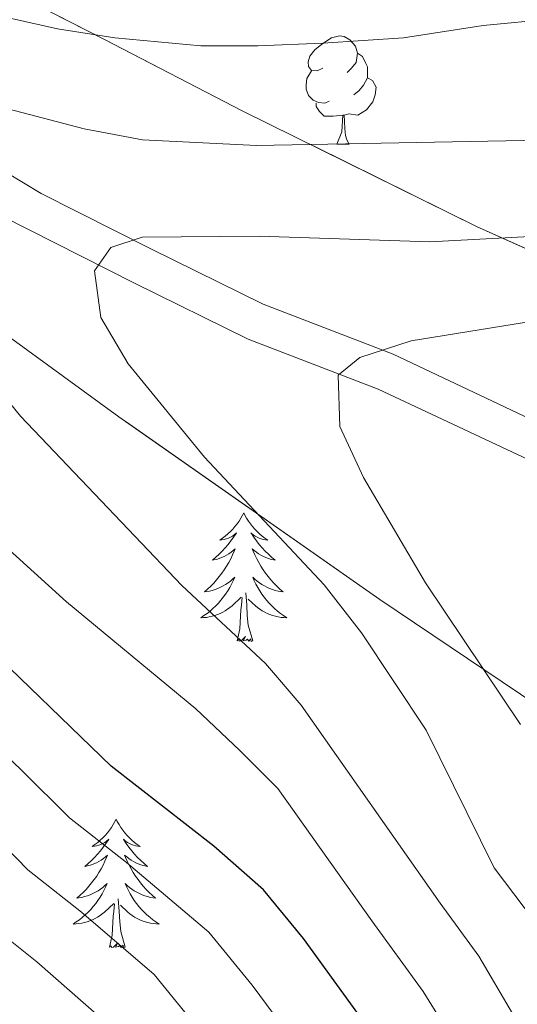
# Model space of a CAD drawing. Extents: x 622622 to 627131, y 789503 to 792555.
# Drawn here: x 623922 to 623969, y 791086 to 791178 of the extents above; entities that cross this region are included whole.
import ezdxf

# ---------------------------------------------------------------- set-up
doc = ezdxf.new("R2010")
doc.units = 0
doc.header["$MEASUREMENT"] = 0
doc.linetypes.add('DGN Style 3', pattern=[56.585466, 40.41819, -16.167276])
for name, color, linetype in [('Nivel 21', 7, 'Continuous'), ('Nivel 35', 7, 'Continuous'), ('Nivel 36', 7, 'Continuous'), ('Nivel 4', 7, 'Continuous'), ('Nivel 5', 7, 'Continuous'), ('Nivel 57', 7, 'Continuous'), ('Nivel 61', 7, 'Continuous'), ('Nivel 63', 7, 'Continuous')]:
    doc.layers.add(name, color=color, linetype=linetype)
doc.linetypes.add('5zonar', pattern='A,-5,[1,dgnlstyle.shx,S=0.08,R=0,X=0,Y=0],-5', length=10)

msp = doc.modelspace()

# ---------------------------------------------------------------- linework, layer by layer
at = {"layer": 'Nivel 21', "color": 19, "linetype": 'DGN Style 3', "lineweight": 0}
msp.add_polyline3d([(623871.901, 791201.001, 376.899), (623882.991, 791193.051, 380.169), (623903.571, 791178.501, 384.609), (623912.901, 791170.401, 386.319), (623921.181, 791163.541, 387.219), (623924.461, 791161.581, 387.879), (623934.661, 791156.411, 390.189), (623945.011, 791151.311, 392.919), (623957.041, 791146.691, 396.039), (623970.281, 791140.421, 400.089), (623977.111, 791137.511, 401.959), (623994.911, 791130.741, 406.839), (624001.251, 791127.951, 408.039), (624006.851, 791125.011, 409.129), (624011.521, 791121.981, 410.259), (624013.831, 791120.031, 410.959), (624015.631, 791117.841, 411.579), (624017.421, 791114.521, 412.169), (624020.691, 791107.611, 412.899), (624025.491, 791098.751, 414.559), (624032.831, 791084.351, 415.889)], dxfattribs=at)
at = {"layer": 'Nivel 21', "color": 19, "linetype": 'Continuous', "lineweight": 0}
msp.add_polyline3d([(623869.741, 791198.221, 376.899), (623901.401, 791175.731, 384.609), (623910.621, 791167.721, 386.319), (623920.841, 791159.471, 387.459), (623933.081, 791153.261, 390.189), (623943.601, 791148.081, 392.919), (623955.651, 791143.451, 396.039), (623972.031, 791135.761, 400.969), (623993.571, 791127.481, 406.839), (623997.421, 791125.891, 407.679), (624002.511, 791123.391, 408.589), (624007.461, 791120.491, 409.719), (624011.321, 791117.551, 410.959), (624012.701, 791115.871, 411.579), (624014.281, 791112.931, 412.169), (624017.551, 791106.021, 412.899), (624022.381, 791097.111, 414.559), (624028.101, 791085.981, 415.649)], dxfattribs=at)
at = {"layer": 'Nivel 35', "color": 92, "linetype": '5zonar', "lineweight": 0, "ltscale": 0.5}
for points in [[(624136, 791095.475, 403.413), (624113.959, 791107.267, 403.413), (624088.562, 791121.355, 403.413), (624082.582, 791125.083, 403.413), (624074.526, 791131.228, 403.413), (624070.309, 791133.88, 403.413), (624066.408, 791135.543, 403.413), (624061.605, 791136.836, 403.671), (624056.732, 791137.769, 404.328), (624041.914, 791139.552, 406.895), (624033.868, 791140.704, 407.398), (624019.191, 791142.919, 406.351), (624004.521, 791145.05, 404.217), (623994.819, 791147.026, 402.433), (623985.234, 791149.866, 400.529), (623973.765, 791154.484, 397.822), (623964.771, 791158.513, 394.997), (623943.137, 791169.22, 387.237), (623930.378, 791175.827, 383.422), (623921.811, 791180.203, 381.778), (623913.607, 791184.258, 381.166), (623882.016, 791199.771, 381.364), (623867.086, 791206.642, 381.499)], [(623868.328, 791195.997, 381.998), (623878.048, 791185.517, 384.29), (623888.567, 791175.129, 387.396), (623899.751, 791165.071, 390.832), (623911.464, 791155.583, 394.113), (623931.642, 791140.885, 398.835), (623955.814, 791123.956, 404.414), (623980.169, 791107.558, 409.982), (624000.699, 791094.228, 414.611), (624005.364, 791091.57, 415.633), (624009.817, 791089.558, 416.567), (624023.635, 791084.291, 419.274)]]:
    msp.add_polyline3d(points, dxfattribs=at)
at = {"layer": 'Nivel 36', "color": 92, "linetype": 'Continuous', "lineweight": 0, "flags": 128}
for points in [[(623950.541, 791173.199), (623950.011, 791172.934), (623949.481, 791172.989), (623949.216, 791173.359), (623949.161, 791173.784), (623949.321, 791174.304), (623949.801, 791174.899), (623950.436, 791175.429), (623951.336, 791176.014), (623952.081, 791176.174), (623952.506, 791176.119), (623953.036, 791175.804), (623953.566, 791175.219), (623953.726, 791174.579), (623953.616, 791173.729), (623953.191, 791173.199), (623952.771, 791172.774)], [(623953.726, 791174.579), (623954.201, 791174.264), (623954.516, 791173.624), (623954.676, 791173.304), (623954.676, 791172.724), (623954.676, 791172.299), (623954.306, 791171.609), (623953.886, 791171.129), (623953.406, 791170.709)], [(623951.126, 791170.119), (623950.701, 791169.959), (623950.116, 791170.019), (623949.641, 791170.229), (623949.216, 791170.654), (623949.001, 791171.239), (623949.001, 791171.659), (623949.056, 791172.244), (623949.481, 791172.934)], [(623954.676, 791172.299), (623955.131, 791172.049), (623955.476, 791171.434), (623955.366, 791170.709), (623955.156, 791170.069), (623954.571, 791169.329), (623953.776, 791168.849), (623952.926, 791168.954), (623952.496, 791168.824)], [(623952.386, 791168.824), (623951.496, 791168.739), (623950.651, 791168.739), (623950.226, 791169.169), (623949.906, 791169.644), (623949.906, 791169.959)], [(623951.841, 791166.139), (623952.276, 791167.299), (623952.386, 791168.824), (623952.496, 791168.824), (623952.531, 791168.239), (623952.566, 791167.554), (623952.636, 791166.939), (623952.751, 791166.539), (623952.966, 791166.139)], [(623951.841, 791166.139), (623952.966, 791166.139)], [(623943.205, 791131.98), (623943.094, 791131.761), (623942.939, 791131.486), (623942.771, 791131.22), (623942.589, 791130.963), (623942.395, 791130.715), (623942.188, 791130.477), (623941.969, 791130.251), (623941.739, 791130.035), (623941.499, 791129.832), (623941.248, 791129.641), (623940.988, 791129.463), (623941.187, 791129.486), (623941.39, 791129.524), (623941.589, 791129.579), (623941.784, 791129.648), (623941.973, 791129.733), (623942.154, 791129.832), (623942.328, 791129.944), (623942.533, 791130.135), (623942.492, 791130.07), (623942.262, 791129.725), (623942.019, 791129.389), (623941.763, 791129.063), (623941.495, 791128.747), (623941.215, 791128.442), (623940.923, 791128.148), (623940.62, 791127.865), (623940.307, 791127.594), (623940.431, 791127.617), (623940.677, 791127.675), (623940.919, 791127.748), (623941.155, 791127.836), (623941.386, 791127.939), (623941.609, 791128.057), (623941.825, 791128.188), (623942.032, 791128.333), (623942.229, 791128.49), (623942.416, 791128.66), (623942.328, 791128.438), (623942.172, 791128.077), (623942.001, 791127.723), (623941.816, 791127.376), (623941.616, 791127.036), (623941.404, 791126.705), (623941.177, 791126.383), (623940.938, 791126.071), (623940.687, 791125.768), (623940.423, 791125.476), (623940.148, 791125.195), (623939.861, 791124.925), (623939.564, 791124.667), (623939.76, 791124.692), (623940.027, 791124.739), (623940.29, 791124.802), (623940.549, 791124.881), (623940.804, 791124.975), (623941.052, 791125.083), (623941.293, 791125.206), (623941.527, 791125.344), (623941.752, 791125.494), (623941.968, 791125.658), (623942.174, 791125.834), (623942.369, 791126.022), (623942.228, 791125.695), (623942.073, 791125.374), (623941.904, 791125.06), (623941.721, 791124.755), (623941.524, 791124.458), (623941.314, 791124.17), (623941.091, 791123.892), (623940.856, 791123.624), (623940.61, 791123.366), (623940.352, 791123.121), (623940.083, 791122.887), (623939.804, 791122.665), (623939.515, 791122.456), (623939.225, 791122.265), (623939.49, 791122.274), (623939.753, 791122.299), (623940.015, 791122.34), (623940.274, 791122.397), (623940.529, 791122.469), (623940.779, 791122.556), (623941.023, 791122.659), (623941.261, 791122.775), (623941.491, 791122.906), (623941.713, 791123.051), (623941.926, 791123.209), (623942.129, 791123.379), (623942.977, 791124.178)], [(623943.205, 791131.98), (623943.316, 791131.761), (623943.471, 791131.486), (623943.639, 791131.22), (623943.821, 791130.963), (623944.015, 791130.715), (623944.222, 791130.477), (623944.441, 791130.251), (623944.671, 791130.035), (623944.911, 791129.832), (623945.162, 791129.641), (623945.422, 791129.463), (623945.223, 791129.486), (623945.02, 791129.524), (623944.821, 791129.579), (623944.626, 791129.648), (623944.437, 791129.733), (623944.256, 791129.832), (623944.082, 791129.944), (623943.877, 791130.135), (623943.918, 791130.07), (623944.148, 791129.725), (623944.391, 791129.389), (623944.647, 791129.063), (623944.915, 791128.747), (623945.195, 791128.442), (623945.487, 791128.148), (623945.79, 791127.865), (623946.103, 791127.594), (623945.979, 791127.617), (623945.733, 791127.675), (623945.491, 791127.748), (623945.255, 791127.836), (623945.024, 791127.939), (623944.801, 791128.057), (623944.585, 791128.188), (623944.378, 791128.333), (623944.181, 791128.49), (623943.994, 791128.66), (623944.082, 791128.438), (623944.238, 791128.077), (623944.409, 791127.723), (623944.594, 791127.376), (623944.794, 791127.036), (623945.006, 791126.705), (623945.233, 791126.383), (623945.472, 791126.071), (623945.723, 791125.768), (623945.987, 791125.476), (623946.262, 791125.195), (623946.549, 791124.925), (623946.846, 791124.667), (623946.65, 791124.692), (623946.383, 791124.739), (623946.12, 791124.802), (623945.861, 791124.881), (623945.606, 791124.975), (623945.358, 791125.083), (623945.117, 791125.206), (623944.883, 791125.344), (623944.658, 791125.494), (623944.442, 791125.658), (623944.236, 791125.834), (623944.041, 791126.022), (623944.182, 791125.695), (623944.337, 791125.374), (623944.506, 791125.06), (623944.689, 791124.755), (623944.886, 791124.458), (623945.096, 791124.17), (623945.319, 791123.892), (623945.554, 791123.624), (623945.8, 791123.366), (623946.058, 791123.121), (623946.327, 791122.887), (623946.606, 791122.665), (623946.895, 791122.456), (623947.185, 791122.265), (623946.92, 791122.274), (623946.657, 791122.299), (623946.395, 791122.34), (623946.136, 791122.397), (623945.881, 791122.469), (623945.631, 791122.556), (623945.387, 791122.659), (623945.149, 791122.775), (623944.919, 791122.906), (623944.697, 791123.051), (623944.484, 791123.209), (623944.281, 791123.379), (623943.623, 791123.999)], [(623942.586, 791120.129), (623942.831, 791121.247), (623942.944, 791122.989), (623942.992, 791123.422), (623943.055, 791124.145)], [(623944.056, 791120.129), (623943.627, 791121.569), (623943.536, 791122.473), (623943.49, 791123.422), (623943.388, 791124.586)], [(623944.056, 791120.129), (623943.882, 791120.061), (623943.863, 791120.3), (623943.673, 791120.078), (623943.552, 791120.281), (623943.431, 791120.173), (623943.161, 791120.119), (623943.357, 791120.512), (623942.972, 791120.132), (623942.784, 791120.078), (623942.743, 791120.24), (623942.586, 791120.129)], [(623931.388, 791103.595), (623931.277, 791103.376), (623931.122, 791103.101), (623930.954, 791102.835), (623930.772, 791102.578), (623930.578, 791102.33), (623930.371, 791102.092), (623930.152, 791101.866), (623929.922, 791101.65), (623929.682, 791101.447), (623929.431, 791101.256), (623929.171, 791101.078), (623929.37, 791101.101), (623929.573, 791101.139), (623929.772, 791101.194), (623929.967, 791101.263), (623930.156, 791101.348), (623930.337, 791101.447), (623930.511, 791101.559), (623930.716, 791101.75), (623930.675, 791101.685), (623930.445, 791101.34), (623930.202, 791101.004), (623929.946, 791100.678), (623929.678, 791100.362), (623929.398, 791100.057), (623929.106, 791099.763), (623928.803, 791099.48), (623928.49, 791099.209), (623928.614, 791099.232), (623928.86, 791099.29), (623929.102, 791099.363), (623929.338, 791099.451), (623929.569, 791099.554), (623929.792, 791099.672), (623930.008, 791099.803), (623930.215, 791099.948), (623930.412, 791100.105), (623930.599, 791100.275), (623930.511, 791100.053), (623930.355, 791099.692), (623930.184, 791099.338), (623929.999, 791098.991), (623929.799, 791098.651), (623929.587, 791098.32), (623929.36, 791097.998), (623929.121, 791097.686), (623928.87, 791097.383), (623928.606, 791097.091), (623928.331, 791096.81), (623928.044, 791096.54), (623927.747, 791096.282), (623927.943, 791096.307), (623928.21, 791096.354), (623928.473, 791096.417), (623928.732, 791096.496), (623928.987, 791096.59), (623929.235, 791096.698), (623929.476, 791096.821), (623929.71, 791096.959), (623929.935, 791097.109), (623930.151, 791097.273), (623930.357, 791097.449), (623930.552, 791097.637), (623930.411, 791097.31), (623930.256, 791096.989), (623930.087, 791096.675), (623929.904, 791096.37), (623929.707, 791096.073), (623929.497, 791095.785), (623929.274, 791095.507), (623929.039, 791095.239), (623928.793, 791094.981), (623928.535, 791094.736), (623928.266, 791094.502), (623927.987, 791094.28), (623927.698, 791094.071), (623927.408, 791093.88), (623927.673, 791093.889), (623927.936, 791093.914), (623928.198, 791093.955), (623928.457, 791094.012), (623928.712, 791094.084), (623928.962, 791094.171), (623929.206, 791094.274), (623929.444, 791094.39), (623929.674, 791094.521), (623929.896, 791094.666), (623930.109, 791094.824), (623930.312, 791094.994), (623931.16, 791095.793)], [(623931.388, 791103.595), (623931.499, 791103.376), (623931.654, 791103.101), (623931.822, 791102.835), (623932.004, 791102.578), (623932.198, 791102.33), (623932.405, 791102.092), (623932.624, 791101.866), (623932.854, 791101.65), (623933.094, 791101.447), (623933.345, 791101.256), (623933.605, 791101.078), (623933.406, 791101.101), (623933.203, 791101.139), (623933.004, 791101.194), (623932.809, 791101.263), (623932.62, 791101.348), (623932.439, 791101.447), (623932.265, 791101.559), (623932.06, 791101.75), (623932.101, 791101.685), (623932.331, 791101.34), (623932.574, 791101.004), (623932.83, 791100.678), (623933.098, 791100.362), (623933.378, 791100.057), (623933.67, 791099.763), (623933.973, 791099.48), (623934.286, 791099.209), (623934.162, 791099.232), (623933.916, 791099.29), (623933.674, 791099.363), (623933.438, 791099.451), (623933.207, 791099.554), (623932.984, 791099.672), (623932.768, 791099.803), (623932.561, 791099.948), (623932.364, 791100.105), (623932.177, 791100.275), (623932.265, 791100.053), (623932.421, 791099.692), (623932.592, 791099.338), (623932.777, 791098.991), (623932.977, 791098.651), (623933.189, 791098.32), (623933.416, 791097.998), (623933.655, 791097.686), (623933.906, 791097.383), (623934.17, 791097.091), (623934.445, 791096.81), (623934.732, 791096.54), (623935.029, 791096.282), (623934.833, 791096.307), (623934.566, 791096.354), (623934.303, 791096.417), (623934.044, 791096.496), (623933.789, 791096.59), (623933.541, 791096.698), (623933.3, 791096.821), (623933.066, 791096.959), (623932.841, 791097.109), (623932.625, 791097.273), (623932.419, 791097.449), (623932.224, 791097.637), (623932.365, 791097.31), (623932.52, 791096.989), (623932.689, 791096.675), (623932.872, 791096.37), (623933.069, 791096.073), (623933.279, 791095.785), (623933.502, 791095.507), (623933.737, 791095.239), (623933.983, 791094.981), (623934.241, 791094.736), (623934.51, 791094.502), (623934.789, 791094.28), (623935.078, 791094.071), (623935.368, 791093.88), (623935.103, 791093.889), (623934.84, 791093.914), (623934.578, 791093.955), (623934.319, 791094.012), (623934.064, 791094.084), (623933.814, 791094.171), (623933.57, 791094.274), (623933.332, 791094.39), (623933.102, 791094.521), (623932.88, 791094.666), (623932.667, 791094.824), (623932.464, 791094.994), (623931.806, 791095.614)], [(623930.769, 791091.744), (623931.014, 791092.862), (623931.127, 791094.604), (623931.175, 791095.037), (623931.238, 791095.76)], [(623932.239, 791091.744), (623931.81, 791093.184), (623931.719, 791094.088), (623931.673, 791095.037), (623931.571, 791096.201)], [(623932.239, 791091.744), (623932.065, 791091.676), (623932.046, 791091.915), (623931.856, 791091.693), (623931.735, 791091.896), (623931.614, 791091.788), (623931.344, 791091.734), (623931.54, 791092.127), (623931.155, 791091.747), (623930.967, 791091.693), (623930.926, 791091.855), (623930.769, 791091.744)]]:
    msp.add_lwpolyline(points, dxfattribs=at)
at = {"layer": 'Nivel 4', "color": 25, "linetype": 'Continuous', "lineweight": 30, "elevation": 375, "flags": 128}
msp.add_lwpolyline([(623954.681, 791084.36), (623948.739, 791092.547), (623945.035, 791097.059), (623940.428, 791101.11), (623930.916, 791108.522), (623918.691, 791120.317), (623904.815, 791131.103), (623884.22, 791150.177), (623880.819, 791153.842), (623874.498, 791162.231)], dxfattribs=at)
at = {"layer": 'Nivel 5', "color": 25, "linetype": 'Continuous', "lineweight": 0, "flags": 128}
for points, elevation in [([(623963.156, 791082.259), (623959.828, 791087.626), (623955.074, 791094.176), (623946.373, 791106.444), (623942.833, 791109.974), (623938.776, 791113.817), (623926.789, 791123.731), (623911.126, 791137.957), (623895.515, 791153.14), (623891.907, 791157.07), (623882.306, 791170.801), (623876.608, 791185.265)], 380), ([(623918.36, 791178.538), (623925.954, 791176.827), (623931.275, 791176.001), (623939.224, 791175.27), (623944.513, 791175.263), (623950.541, 791175.493), (623958.007, 791175.994), (623965.386, 791177.133), (623971.843, 791177.756)], 380), ([(623968.098, 791085.589), (623964.975, 791090.893), (623961.41, 791095.805), (623948.534, 791114.168), (623945.233, 791118.017), (623937.464, 791125.256), (623922.543, 791140.957), (623912.612, 791153.15), (623906.102, 791161.779), (623903.696, 791166.561), (623903.784, 791170.699), (623905.536, 791172.259), (623908.616, 791172.758), (623928.429, 791167.564), (623933.82, 791166.535), (623944.399, 791166.019), (623972.431, 791166.554)], 385), ([(623970.123, 791094.159), (623966.396, 791099.078), (623960.092, 791111.834), (623954.123, 791120.852), (623950.656, 791125.299), (623939.572, 791137.132), (623932.515, 791145.778), (623929.957, 791150.071), (623929.375, 791154.419), (623930.897, 791156.584), (623933.794, 791157.515), (623944.631, 791157.61), (623960.437, 791157.103), (623972.045, 791157.722)], 390), ([(623949.994, 791080.101), (623943.989, 791088.211), (623939.975, 791093.132), (623932.338, 791099.584), (623927.068, 791103.707), (623922.662, 791108.112), (623914.977, 791115.502), (623907.002, 791121.734), (623901.407, 791126.039), (623893.652, 791132.838), (623886.94, 791138.813), (623880.195, 791144.489), (623874.769, 791150.341)], 370), ([(623968.838, 791112.381), (623960.051, 791125.485), (623954.284, 791135.253), (623952.096, 791139.996), (623951.954, 791144.738), (623953.966, 791146.39), (623958.722, 791147.926), (623974.542, 791150.473)], 395), ([(623939.24, 791083.875), (623934.915, 791089.206), (623928.193, 791094.985), (623923.22, 791098.892), (623918.007, 791104.232), (623911.263, 791110.687), (623903.209, 791117.015), (623898, 791120.976), (623889.826, 791127.779), (623883.74, 791132.935), (623876.171, 791138.801)], 365), ([(623929.855, 791085.279), (623924.048, 791090.386), (623919.373, 791094.077), (623913.352, 791100.351), (623907.549, 791105.872), (623899.417, 791112.295), (623894.593, 791115.912), (623886.001, 791122.72), (623880.54, 791127.057), (623872.146, 791133.113)], 360)]:
    msp.add_lwpolyline(points, dxfattribs=dict(at, elevation=elevation))
at = {"layer": 'Nivel 57', "color": 92, "linetype": 'DGN Style 3', "lineweight": 0, "flags": 128}
for points in [[(624487.577, 791207.362), (624482.451, 791208.704), (624474.863, 791209.943), (624469.989, 791210.253), (624465.087, 791209.999), (624432.103, 791205.196), (624412.204, 791204.371), (624402.302, 791203.504), (624397.706, 791201.645), (624393.652, 791198.669), (624389.483, 791196.102), (624378.512, 791192.004), (624373.622, 791190.834), (624368.705, 791190.332), (624363.832, 791190.721), (624359.076, 791192.226), (624357.444, 791193.076), (624352.293, 791196.862), (624348.533, 791201.329), (624348.432, 791204.978), (624351.805, 791207.675), (624357.086, 791210.92), (624365.656, 791215.945), (624378.535, 791223.388), (624386.863, 791228.481), (624393.756, 791234.375), (624397.71, 791237.139), (624412.516, 791244.456), (624431.103, 791253.401), (624435.213, 791254.606), (624449.866, 791255.738), (624465.667, 791258.368), (624472.427, 791259.888), (624477.154, 791261.424), (624486.227, 791265.504), (624496.232, 791271.047), (624500.158, 791273.799), (624511.175, 791282.877), (624515.407, 791285.642), (624518.529, 791287.326), (624523.132, 791289.473), (624532.447, 791292.837), (624537.128, 791294.147), (624544.65, 791295.739), (624549.428, 791295.404), (624554.176, 791292.935), (624557.05, 791289.164), (624557.593, 791284.574), (624555.197, 791280.569), (624547.516, 791273.138), (624544.949, 791268.743), (624542.665, 791260.376), (624541.77, 791255.452), (624541.436, 791250.507), (624541.852, 791241.171), (624543.03, 791236.269), (624548.513, 791222.113), (624553.382, 791209.078), (624557.453, 791200.1), (624560.089, 791195.758), (624562.177, 791194.016), (624567.397, 791193.557), (624572.422, 791195.366), (624576.648, 791198.606), (624579.406, 791202.647), (624580.193, 791204.619), (624581.425, 791209.672), (624581.528, 791214.745), (624580.352, 791219.532), (624575.682, 791229.355), (624570.281, 791243.377), (624565.292, 791257.49), (624563.591, 791262.265), (624562.24, 791267.25), (624562.157, 791272.2), (624564.239, 791276.928), (624567.686, 791280.983), (624571.522, 791284.582), (624575.577, 791287.613), (624579.822, 791290.147), (624584.228, 791292.255), (624593.407, 791295.482), (624602.879, 791297.868), (624618.268, 791301.118), (624642.185, 791303.681), (624651.683, 791305.059), (624667.403, 791308.993), (624680.719, 791313.537), (624689.458, 791317.692), (624693.822, 791320.245), (624701.869, 791325.91), (624709.87, 791333.008), (624713.13, 791336.755), (624715.643, 791340.549), (624717.219, 791344.328), (624716.284, 791348.579), (624712.519, 791352.014), (624710.747, 791352.363), (624706.435, 791352.84), (624702.119, 791352.891), (624684.598, 791351.456), (624680.1, 791351.34), (624659.546, 791351.633), (624645.816, 791351.803), (624641.169, 791351.827), (624636.993, 791351.703), (624632.106, 791350.99), (624624.531, 791348.573), (624619.887, 791346.613), (624601.745, 791337.63), (624592.891, 791333.958), (624590.658, 791333.187), (624582.83, 791330.417), (624578.721, 791329.122), (624570.723, 791327.232), (624555.908, 791324.647), (624546.333, 791322.577), (624540.693, 791320.768), (624536.498, 791318.884), (624528.295, 791314.042), (624516.286, 791305.769), (624513.642, 791303.744), (624510.02, 791300.326), (624502.876, 791293.121), (624498.976, 791290.047), (624494.605, 791287.804), (624492.135, 791287.176), (624487.244, 791287.062), (624482.286, 791287.548), (624477.383, 791288.129), (624462.505, 791290.429), (624457.566, 791290.926), (624451.484, 791291.238), (624446.618, 791291.101), (624441.925, 791290.305), (624437.507, 791288.563), (624423.418, 791279.837), (624412.252, 791273.473), (624405.952, 791269.898), (624401.79, 791267.524), (624393.546, 791263.267), (624389.417, 791261.616), (624385.795, 791262.403), (624381.542, 791265.993), (624379.438, 791269.031), (624379.27, 791273.198), (624381.241, 791277.553), (624384.69, 791281.88), (624388.956, 791285.964), (624393.376, 791289.591), (624396.267, 791291.717), (624400.561, 791294.424), (624404.924, 791296.629), (624409.41, 791298.357), (624413.728, 791299.084), (624422.956, 791298.732), (624427.552, 791299.383), (624433.111, 791301.089), (624437.898, 791303.514), (624440.358, 791307.433), (624440.734, 791314.384), (624440.798, 791328.996), (624441.44, 791348.97), (624441.209, 791351.86), (624438.363, 791361.588), (624437.84, 791366.497), (624438.564, 791371.27), (624439.972, 791375.919), (624442.008, 791380.398), (624444.619, 791384.663), (624447.749, 791388.67), (624457.145, 791398.626), (624467.262, 791408.144), (624479.91, 791419.468), (624496.758, 791433.799), (624505.109, 791439.52), (624520.97, 791448.202), (624530.027, 791454.197), (624538.087, 791460.522), (624541.887, 791464.083), (624545.167, 791467.914), (624547.65, 791472.019), (624549.063, 791476.401), (624549.105, 791481.929), (624548.006, 791486.613), (624546.19, 791491.34), (624539.378, 791505.39), (624535.003, 791515.856), (624532.778, 791520.259), (624529.896, 791524.653), (624523.865, 791532.709), (624519.853, 791536.215), (624516.037, 791536.04), (624513.538, 791533.984), (624509.979, 791530.685), (624501.904, 791523.265), (624495.524, 791517.15), (624489.966, 791510.849), (624488.127, 791508.154), (624482.734, 791497.064), (624480.604, 791493.14), (624477.47, 791487.886), (624464.705, 791467.657), (624458.095, 791456.276), (624454.391, 791447.771), (624449.763, 791434.852), (624446.32, 791426.263), (624444.123, 791421.737), (624441.807, 791417.488), (624436.553, 791409.033), (624430.636, 791400.639), (624426.694, 791397.847), (624421.312, 791397.022), (624409.529, 791397.384), (624404.69, 791396.507), (624401.593, 791393.548), (624397.332, 791383.525), (624393.555, 791374.57), (624386.324, 791358.332), (624382.397, 791349.688), (624380.14, 791346.024), (624376.794, 791342.276), (624369.487, 791335.06), (624366.565, 791331.196), (624365.828, 791327.574), (624367.915, 791316.584), (624366.308, 791312.38), (624363.025, 791309.689), (624355.46, 791303.722), (624341.237, 791292.806), (624337.468, 791289.503), (624333.472, 791285.387), (624332.891, 791281.017), (624337.318, 791271.56), (624339.316, 791262.648), (624339.546, 791257.984), (624338.085, 791252.716), (624335.406, 791248.418), (624331.704, 791244.488), (624327.251, 791241.056), (624322.321, 791238.25), (624317.19, 791236.2), (624312.131, 791235.035), (624299.575, 791233.369), (624294.665, 791232.725), (624263.458, 791228.483), (624239.39, 791223.792), (624230.588, 791222.977), (624225.766, 791223.036), (624220.986, 791223.517), (624216.278, 791224.469), (624211.671, 791225.942), (624207.194, 791227.987), (624203.935, 791229.796), (624199.639, 791232.372), (624187.022, 791240.588), (624182.829, 791243.292), (624178.604, 791245.88), (624151.712, 791260.668), (624142.163, 791266.239), (624138.782, 791269.694), (624136.3, 791274.079), (624130.983, 791289.289), (624128.834, 791293.867), (624125.953, 791297.609), (624122.015, 791300.164), (624113.507, 791303.312), (624104.091, 791306.28), (624094.526, 791308.935), (624080.727, 791312.545), (624066.204, 791316.205), (624056.447, 791318.26), (624052.08, 791318.927), (624041.981, 791319.647), (624036.975, 791319.723), (624032.093, 791319.7), (624025.767, 791319.473), (623997.12, 791317.026), (623989.083, 791315.978), (623984.265, 791316.209), (623979.573, 791318.607), (623974.433, 791323.954), (623971.555, 791328.23), (623969.286, 791332.633), (623963.68, 791346.016), (623961.399, 791350.338), (623943.905, 791377.92), (623936.235, 791390.681), (623935.531, 791392.572), (623935.874, 791397.558), (623937.938, 791402.392), (623941.321, 791408.247), (623946.513, 791416.348), (623952.021, 791423.896), (623961.024, 791434.339), (623971.314, 791444.109), (623978.618, 791449.942), (623986.163, 791455.221), (624005.676, 791467.046), (624007.283, 791467.826), (624011.945, 791469.1), (624021.799, 791471.07), (624025.979, 791473.306), (624027.986, 791475.76), (624029.428, 791480.58), (624029.386, 791486.155), (624028.265, 791491.76), (624026.466, 791496.668), (624024.96, 791500.099), (624022.788, 791504.92), (624020.175, 791509.326), (624016.835, 791512.566), (624012.486, 791513.892), (624009.354, 791513.956), (623969.672, 791513.974), (623943.47, 791514.431), (623938.529, 791514.299), (623935.24, 791512.886), (623933.892, 791509.083), (623934.015, 791503.742), (623935.082, 791491.836), (623934.233, 791486.966), (623929.31, 791475.461), (623925.465, 791467.365), (623920.969, 791459.642), (623915.271, 791452.281), (623912.154, 791449.125), (623905.455, 791443.778), (623897.988, 791439.359), (623889.571, 791435.44), (623880.539, 791431.976), (623871.363, 791429.18), (623862.067, 791427.011), (623852.677, 791425.429), (623846.181, 791424.662), (623836.441, 791424.314), (623831.484, 791424.817), (623826.516, 791425.991), (623821.573, 791427.999), (623816.691, 791431.006), (623813.709, 791433.265), (623805.144, 791440.739), (623801.567, 791444.555), (623798.583, 791448.372), (623796.286, 791452.15), (623794.768, 791455.848), (623794.699, 791457.735), (623796.899, 791461.305), (623810.338, 791471.99), (623812.842, 791475.684), (623814.408, 791482.455), (623814.94, 791487.76), (623814.692, 791493.127), (623813.35, 791498.074), (623811.154, 791502.906), (623808.743, 791507.549), (623805.951, 791511.929), (623802.687, 791515.8), (623798.861, 791518.916), (623794.385, 791521.031), (623787.421, 791522.95), (623767.984, 791527.293), (623735.687, 791536.351), (623730.038, 791537.117), (623725.181, 791536.996), (623720.308, 791536.25), (623715.426, 791534.971), (623710.545, 791533.246), (623700.815, 791528.815), (623694.598, 791525.481), (623690.167, 791522.806), (623686.089, 791520.004), (623682.453, 791517.072), (623679.348, 791514.006), (623676.559, 791510.322), (623675.006, 791507.157), (623674.227, 791503.937), (623674.037, 791500.367), (623674.251, 791496.154), (623675.588, 791478.668), (623652.362, 791463.389), (623645.229, 791456.904), (623638.264, 791449.925), (623634.554, 791446.635), (623630.082, 791443.392), (623625.694, 791440.988), (623621.062, 791439.099), (623616.263, 791437.697), (623604.761, 791435.911), (623589.957, 791434.781), (623575.178, 791434.227), (623564.611, 791434.061), (623559.794, 791434.421), (623555.005, 791435.329), (623550.73, 791437.362), (623546.966, 791440.71), (623543.486, 791444.707), (623540.131, 791448.95), (623537.357, 791453.104), (623535.087, 791457.466), (623534.624, 791458.739), (623535.846, 791391.585), (623543.506, 791388.331), (623557.194, 791382.151), (623566.397, 791378.827), (623571.072, 791377.722), (623575.817, 791377.128), (623580.65, 791377.152), (623612.821, 791379.577), (623641.828, 791388.681), (623646.676, 791389.809), (623661.556, 791392.314), (623666.488, 791393.137), (623671.048, 791394.133), (623675.842, 791395.284), (623680.566, 791396.061), (623685.221, 791395.99), (623689.81, 791394.595), (623693.212, 791392.297), (623695.759, 791388.991), (623697.209, 791385.138), (623697.871, 791380.947), (623698.05, 791376.627), (623698.056, 791372.387), (623697.904, 791370.955), (623695.979, 791366.76), (623685.653, 791354.057), (623684.03, 791349.901), (623684.986, 791345.844), (623689.808, 791339.197), (623692.835, 791335.679), (623698.68, 791329.814), (623704.774, 791323.944), (623717.169, 791313.12), (623723.982, 791308.198), (623727.656, 791305.866), (623731.009, 791303.896), (623739.394, 791299.336), (623752.611, 791292.548), (623761.108, 791288.075), (623769.406, 791283.499), (623785.326, 791274.685), (623793.588, 791270.263), (623797.397, 791268.231), (623801.718, 791265.868), (623810.456, 791261.001), (623814.83, 791258.574), (623819.178, 791256.201), (623823.691, 791254.107), (623840.5, 791248.812), (623844.667, 791247.001), (623848.829, 791243.945), (623852.89, 791239.211), (623855.724, 791233.917), (623856.369, 791229.097), (623853.866, 791225.786), (623848.243, 791223.609), (623844.389, 791222.844), (623846.751, 791218.17), (623849.448, 791213.922), (623851.248, 791212.77), (623867.086, 791206.642), (623882.016, 791199.771), (623913.607, 791184.258), (623921.811, 791180.203), (623930.378, 791175.827), (623943.137, 791169.22), (623964.771, 791158.513), (623973.765, 791154.484), (623985.234, 791149.866), (623994.819, 791147.026), (624004.521, 791145.05), (624019.191, 791142.919), (624033.868, 791140.704), (624041.914, 791139.552), (624056.732, 791137.769), (624061.605, 791136.836), (624066.408, 791135.543), (624070.309, 791133.88), (624074.526, 791131.228), (624082.582, 791125.083), (624088.562, 791121.355), (624113.959, 791107.267), (624136, 791095.475), (624138.18, 791094.38), (624143.153, 791092.555), (624148.224, 791092.253), (624152.885, 791094.529), (624155.577, 791098.145), (624156.739, 791102.487), (624157.18, 791107.062), (624156.601, 791111.549), (624153.678, 791120.578), (624154.197, 791125.044), (624155.373, 791127.486), (624157.939, 791131.511), (624161.046, 791135.185), (624164.605, 791138.536), (624168.526, 791141.59), (624177.094, 791146.926), (624180.321, 791148.365), (624185.329, 791149.569), (624190.464, 791149.783), (624195.394, 791149.046), (624199.787, 791147.398), (624200.767, 791146.869), (624204.38, 791144.498), (624207.39, 791141.572), (624209.715, 791137.875), (624213.294, 791129.489), (624216.223, 791121.153), (624218.67, 791112.763), (624220.213, 791105.781), (624254.279, 791120.76), (624258.897, 791122.614), (624268.399, 791125.474), (624273.258, 791126.53), (624281.377, 791127.81), (624296.335, 791128.721), (624301.938, 791129.572), (624306.869, 791130.259), (624321.94, 791130.59), (624321.922, 791130.88), (624321.649, 791136.269), (624321.656, 791142.135), (624322.23, 791147.936), (624323.659, 791153.133), (624326.231, 791157.185), (624330.234, 791159.553), (624336.917, 791161.093), (624352.579, 791163.87), (624367.082, 791166.411), (624379.911, 791168.631), (624390.067, 791170.039), (624395.022, 791170.293), (624399.771, 791170.066), (624404.22, 791169.223), (624408.278, 791167.627), (624411.85, 791165.143), (624415.712, 791161.214), (624421.658, 791153.617), (624432.95, 791137.264), (624436.977, 791132.179), (624442.866, 791125.05), (624457.662, 791107.473), (624463.708, 791100.596), (624468.45, 791095.426), (624471.944, 791092.032), (624479.924, 791085.562), (624484.306, 791082.672), (624488.879, 791080.136), (624493.591, 791078.046), (624498.392, 791076.497), (624503.228, 791075.581), (624510.931, 791075.15), (624520.698, 791075.202), (624528.851, 791074.916), (624538.877, 791074.528), (624548.913, 791073.971), (624558.746, 791072.844), (624563.237, 791071.953), (624567.73, 791070.746), (624580.738, 791066.201), (624585.188, 791064.637), (624588.858, 791063.403), (624593.482, 791061.847), (624598.161, 791060.265), (624612.384, 791055.311), (624621.882, 791051.799), (624626.594, 791049.967), (624631.263, 791048.081), (624635.938, 791045.934), (624640.417, 791043.282), (624644.014, 791040.193), (624646.095, 791036.714), (624646.417, 791035.513), (624646.959, 791031.714), (624646.927, 791027.765), (624645.675, 791019.496), (624643.73, 791010.874), (624642.831, 791006.483), (624642.283, 791003.078), (624641.072, 790993.033), (624639.561, 790982.689), (624638.423, 790977.795), (624636.888, 790973.294), (624634.847, 790969.343), (624633.355, 790967.275), (624630.312, 790963.995), (624626.773, 790960.949), (624618.841, 790955.227), (624614.767, 790952.384), (624603.518, 790944.347), (624594.605, 790939.316), (624589.147, 790937.382), (624584.209, 790936.484), (624581.211, 790936.36), (624607.336, 790927.822), (624612.164, 790926.704), (624617.127, 790926.276), (624622.172, 790926.272), (624632.295, 790926.48), (624653.917, 790925.826), (624657.329, 790925.618), (624662.138, 790924.588), (624666.674, 790922.523), (624671.055, 790919.873), (624679.963, 790914.177), (624688.138, 790908.387), (624698.73, 790899.884), (624701.519, 790895.887), (624703.952, 790891.549), (624706.078, 790889.658), (624710.761, 790887.242), (624715.531, 790885.449), (624720.373, 790884.205), (624725.27, 790883.434), (624730.206, 790883.061), (624745.727, 790882.757), (624758.111, 790882.956), (624763.016, 790882.421), (624777.422, 790878.166), (624780.277, 790877.579), (624785.596, 790876.68), (624790.877, 790876.948), (624793.866, 790879.159), (624796.084, 790883.847), (624798.09, 790893.456), (624799.925, 790903.293), (624801.715, 790907.215), (624805.284, 790910.908), (624809.71, 790913.11), (624814.737, 790914.185), (624820.111, 790914.496), (624830.876, 790914.282), (624834.648, 790914.387), (624844.146, 790915.135), (624853.643, 790915.778), (624863.085, 790915.908), (624871.686, 790915.311), (624904.768, 790911.304), (624909.505, 790910.947), (624919.401, 790910.523), (624923.598, 790910.399), (624928.312, 790910.133), (624932.258, 790910.989), (624933.919, 790913.208), (624940.137, 790930.41), (624939.656, 790930.606), (624937.981, 790934.649), (624936.567, 790940.641), (624934.542, 790946.516), (624931.037, 790950.205), (624875.828, 790972.67), (624871.183, 790974.258), (624868.376, 790974.817), (624863.737, 790974.678), (624859.104, 790973.645), (624849.847, 790970.896), (624837.411, 790967.538), (624832.648, 790966.674), (624822.554, 790965.297), (624817.874, 790964.393), (624814.983, 790963.234), (624811.491, 790960.528), (624805.281, 790953.549), (624801.863, 790950.453), (624797.773, 790948.407), (624791.15, 790946.847), (624781.818, 790945.623), (624772.396, 790945.051), (624762.535, 790944.395), (624747.414, 790942.5), (624742.421, 790942.599), (624737.582, 790943.519), (624732.976, 790945.533), (624728.68, 790948.915), (624726.92, 790950.931), (624724.388, 790955.381), (624723.123, 790960.072), (624722.745, 790964.938), (624723.145, 790974.936), (624723.03, 790984.139), (624722.962, 790994.1), (624722.765, 791009.023), (624722.217, 791016.697), (624720.967, 791026.512), (624718.183, 791041.113), (624715.367, 791052.657), (624712.301, 791061.926), (624710.435, 791066.377), (624706, 791075.043), (624700.581, 791083.578), (624696.987, 791087.934), (624693.124, 791091.074), (624688.708, 791093.061), (624686.251, 791093.557), (624681.135, 791093.77), (624675.983, 791093.336), (624671.201, 791092.697), (624668.803, 791092.181), (624660.055, 791089.024), (624655.721, 791088.483), (624652.154, 791089.437), (624647.982, 791092.132), (624643.888, 791096.021), (624641.768, 791098.336), (624638.435, 791102.739), (624636.765, 791107.144), (624637.729, 791111.461), (624640.233, 791115.536), (624645.468, 791124.017), (624650.549, 791132.148), (624666.202, 791156.68), (624670.331, 791163.091), (624673.078, 791167.069), (624679.334, 791174.793), (624684.908, 791180.194), (624689.223, 791183.007), (624693.809, 791184.96), (624698.542, 791186.174), (624703.299, 791186.772), (624707.161, 791186.749), (624712.165, 791185.904), (624716.976, 791184.138), (624719.023, 791183.042), (624722.677, 791180.469), (624725.871, 791177.512), (624728.055, 791174.332), (624729.979, 791170.434), (624732.902, 791166.955), (624738.749, 791163.283), (624743.198, 791161.285), (624747.814, 791159.742), (624759.552, 791157.33), (624774.348, 791155.656), (624784.097, 791155.558), (624793.444, 791156.538), (624797.844, 791157.346), (624802.118, 791158.204), (624818.66, 791162.345), (624822.916, 791163.624), (624827.323, 791165.027), (624833.757, 791167.114), (624852.29, 791173.062), (624861.475, 791176.031), (624870.194, 791178.899), (624902.975, 791189.557), (624907.565, 791190.481), (624916.974, 791191.195), (624930.903, 791190.533), (624934.486, 791190.04), (624938.546, 791189.1), (624946.381, 791186.904), (624950.883, 791186.017), (624955.484, 791185.976), (624965.398, 791186.838), (624969.907, 791186.48), (624972.615, 791185.671), (624976.086, 791183.901), (624979.012, 791181.451), (624981.424, 791178.344), (624983.356, 791174.603), (624984.84, 791170.249), (624987.133, 791160.477), (624987.838, 791155.708), (624988.162, 791150.858), (624988.423, 791138.294), (624988.68, 791125.923), (624989.051, 791108.959), (624990.201, 791094.003), (624991.504, 791079.046), (624991.706, 791073.972), (624991.649, 791071.581), (625000.649, 791082.821), (625021.999, 791105.89), (625015.571, 791111.873), (625008.888, 791119.165), (625005.613, 791124.339), (625004.813, 791129.034), (625005.416, 791134.255), (625006.897, 791139.553), (625008.731, 791144.484), (625010.581, 791149.063), (625012.616, 791153.422), (625015.059, 791157.251), (625018.13, 791160.239), (625019.582, 791161.182), (625023.39, 791162.975), (625027.775, 791164.331), (625030.553, 791165.029), (625035.453, 791166.159), (625045.294, 791168.401), (625050.043, 791169.659), (625086.758, 791182.099), (625092.574, 791183.193), (625095.309, 791183.221), (625105.188, 791182.34), (625120.944, 791179.578), (625130.646, 791177.174), (625133.98, 791176.05), (625138.402, 791173.76), (625142.458, 791170.608), (625144.198, 791168.54), (625146.215, 791163.587), (625146.564, 791158.044), (625145.412, 791152.672), (625142.924, 791148.239), (625139.893, 791145.284), (625210.354, 791104.686), (625247.223, 791082.618), (625253.493, 791078.888), (625257.978, 791076.411), (625261.354, 791075.159), (625265.117, 791078.386), (625270.783, 791089.626), (625277.773, 791101.182), (625280.885, 791105.084), (625282.117, 791106.078), (625286.409, 791107.069), (625290.752, 791105.42), (625295.084, 791103.136), (625299.388, 791101.039), (625307.648, 791096.353), (625311.802, 791093.991), (625316.059, 791091.789), (625320.484, 791089.875), (625325.143, 791088.379), (625356.154, 791081.003), (625356.273, 791082.851), (625356.95, 791087.788), (625362.611, 791114.901), (625364.766, 791124.911), (625365.411, 791129.946), (625365.357, 791134.936), (625364.3, 791139.834), (625363.56, 791141.436), (625360.295, 791145.03), (625346.654, 791156.12), (625342.784, 791158.944), (625338.793, 791161.359), (625334.624, 791163.217), (625328.02, 791165.182), (625323.556, 791166.163), (625314.469, 791167.689), (625305.311, 791169.094), (625297.765, 791169.771), (625283.001, 791170.277), (625278.155, 791170.992), (625273.46, 791172.324), (625271.388, 791173.312), (625267.511, 791176.537), (625264.481, 791180.867), (625262.407, 791185.813), (625261.398, 791190.884), (625260.998, 791199.954), (625261.058, 791204.954), (625261.547, 791214.888), (625262.65, 791226.799), (625262.302, 791236.591), (625261.609, 791241.461), (625259.19, 791251.159), (625255.403, 791260.816), (625253.888, 791263.756), (625251.158, 791267.867), (625247.969, 791271.512), (625244.299, 791274.843), (625240.126, 791278.012), (625237.521, 791279.729), (625233.001, 791282.193), (625228.423, 791284.18), (625223.807, 791285.836), (625219.176, 791287.306), (625213.234, 791288.989), (625208.085, 791289.953), (625202.977, 791290.081), (625198.164, 791288.949), (625193.272, 791285.449), (625191.384, 791280.966), (625191.414, 791275.88), (625191.986, 791270.71), (625191.62, 791265.564), (625190.585, 791261.228), (625189.591, 791256.917), (625187.024, 791248.485), (625185.104, 791244.418), (625182.527, 791240.489), (625178.851, 791237.086), (625174.206, 791235.126), (625168.1, 791234.378), (625163.196, 791234.249), (625161.789, 791234.259), (625152.547, 791234.312), (625129.453, 791234.844), (625106.52, 791236.412), (625090.461, 791237.408), (625080.725, 791237.649), (625065.839, 791237.724), (625056.091, 791237.859), (625048.637, 791238.924), (625039.119, 791241.388), (625034.37, 791242.297), (625029.622, 791242.533), (625024.875, 791241.751), (625021.752, 791240.789), (625007.632, 791235.85), (625002.978, 791234.16), (624998.089, 791232.315), (624990.074, 791228.919), (624971.499, 791220.418), (624967.448, 791218.754), (624958.927, 791215.802), (624954.366, 791214.787), (624945.148, 791213.746), (624917.247, 791213.805), (624908.057, 791213.133), (624903.515, 791212.372), (624892.814, 791209.248), (624866.063, 791199.229), (624852.659, 791194.708), (624809.1, 791182.69), (624799.643, 791180.358), (624784.808, 791177.359), (624775.206, 791175.95), (624770.678, 791175.489), (624767.019, 791175.51), (624763.28, 791176.255), (624756.416, 791179.237), (624752.915, 791181.059), (624749.12, 791182.825), (624741.262, 791186.953), (624732.945, 791192.26), (624724.414, 791197.352), (624720.065, 791199.415), (624715.661, 791200.94), (624711.756, 791201.72), (624706.738, 791202.064), (624701.497, 791201.795), (624696.22, 791200.936), (624691.096, 791199.51), (624686.311, 791197.541), (624682.053, 791195.052), (624677.572, 791191.81), (624666.623, 791183.28), (624662.898, 791180.383), (624651.054, 791170.992), (624643.108, 791165.052), (624641.356, 791163.962), (624636.707, 791162.059), (624631.672, 791161.066), (624626.485, 791160.819), (624621.376, 791161.153), (624616.578, 791161.905), (624614.269, 791162.584), (624609.897, 791164.866), (624601.317, 791170.587), (624595.809, 791172.822), (624585.416, 791175.2), (624579.91, 791175.858), (624574.599, 791175.807), (624569.783, 791174.784), (624565.761, 791172.524), (624562.421, 791169.521), (624555.766, 791162.731), (624546.23, 791152.979), (624539.764, 791146.772), (624536.516, 791144.023), (624535.369, 791143.254), (624531.223, 791141.906), (624526.312, 791141.901), (624520.975, 791143.084), (624515.554, 791145.301), (624510.388, 791148.398), (624505.818, 791152.22), (624502.184, 791156.613), (624499.828, 791161.423), (624498.948, 791165.879), (624498.96, 791170.888), (624500.084, 791181.031), (624502.793, 791190.947), (624502.356, 791195.855), (624500.425, 791199.202), (624496.875, 791202.762), (624492.489, 791205.432)], [(624151.225, 790708.902), (624147.711, 790710.963), (624139.759, 790716.768), (624135.868, 790720.286), (624132.043, 790724.356), (624128.627, 790728.691), (624125.687, 790733.314), (624123.401, 790738.023), (624121.831, 790742.753), (624121.04, 790747.441), (624121.089, 790752.021), (624122.102, 790756.372), (624124.215, 790760.847), (624127.266, 790765.134), (624132.026, 790769.856), (624136.392, 790772.31), (624145.392, 790774.802), (624149.768, 790776.618), (624157.03, 790780.294), (624159.345, 790783.953), (624158.764, 790789.476), (624157.623, 790794.224), (624154.167, 790803.819), (624146.593, 790822.56), (624122.247, 790888.096), (624110.724, 790917.054), (624106.68, 790926.179), (624100.032, 790939.617), (624075.81, 790983.493), (624068.875, 790996.782), (624064.567, 791005.771), (624060.747, 791014.896), (624057.407, 791024.259), (624046.758, 791057.561), (624043.186, 791066.95), (624040.394, 791072.708), (624036.649, 791076.966), (624032.519, 791079.892), (624028.158, 791082.282), (624023.635, 791084.291), (624009.817, 791089.558), (624005.364, 791091.57), (624000.699, 791094.228), (623980.169, 791107.558), (623955.814, 791123.956), (623931.642, 791140.885), (623911.464, 791155.583), (623899.751, 791165.071), (623888.567, 791175.129), (623878.048, 791185.517), (623868.328, 791195.997), (623865.29, 791199.47), (623864.616, 791202.197), (623867.086, 791206.642), (623851.248, 791212.77), (623849.448, 791213.922), (623846.751, 791218.17), (623844.389, 791222.844), (623843.238, 791222.616), (623838.365, 791222.545), (623825.151, 791223.99), (623780.958, 791232.404), (623757.096, 791236.555), (623747.629, 791238.213), (623737.575, 791239.974), (623720.043, 791242.93), (623711.457, 791245.031), (623707.162, 791246.411), (623688.479, 791253.341), (623680.066, 791256.478), (623671.211, 791259.61), (623642.467, 791269.391), (623616.051, 791273.021), (623614.616, 791272.966), (623610.246, 791270.196), (623607.101, 791265.811), (623602.187, 791254.951), (623598.338, 791245.845), (623596.097, 791241.289), (623594.22, 791237.71), (623588.654, 791227.31), (623586.671, 791223.929), (623585.296, 791221.867), (623582.617, 791218.556), (623575.979, 791212.068), (623567.21, 791204.865), (623559.183, 791199.547), (623551.107, 791195.756), (623547.126, 791194.457), (623544.378, 791193.947), (623539.721, 791178.503), (623541.25, 791094.481), (623542.578, 791092.832), (623546.714, 791089.821), (623548.507, 791088.948), (623553.325, 791087.3), (623558.234, 791086.288), (623573.139, 791084.882), (623578.045, 791084.228), (623582.858, 791083.117), (623593.088, 791079.723), (623607.082, 791074.55), (623621.916, 791068.096), (623626.333, 791065.766), (623630.473, 791063.161), (623638.085, 791057.253), (623641.637, 791054.014), (623644.649, 791051.055), (623646.795, 791046.754), (623647.686, 791041.541), (623649.199, 791036.639), (623650.829, 791034.643), (623654.991, 791031.598), (623659.491, 791029.372), (623664.29, 791028.154), (623669.586, 791027.586), (623674.63, 791027.15), (623684.078, 791026.577), (623688.869, 791026.426), (623703.193, 791026.268), (623707.972, 791026.128), (623718.053, 791025.194), (623727.763, 791023.025), (623732.612, 791021.344), (623739.717, 791018.004), (623744.114, 791015.029), (623747.75, 791011.454), (623750.668, 791007.368), (623752.915, 791002.859), (623754.908, 790995.89), (623756.347, 790986.01), (623758.372, 790978.535), (623761.696, 790969.114), (623764.192, 790964.025), (623767.001, 790959.853), (623770.349, 790956.146), (623778.143, 790949.693), (623790.648, 790940.786), (623794.517, 790937.589), (623798.021, 790934.098), (623801.032, 790930.203), (623814.248, 790907.15), (623828.406, 790880.783), (623857.937, 790820.424), (623871.777, 790796.96), (623873.018, 790792.308), (623872.705, 790787.208), (623870.595, 790776.561), (623870.386, 790771.459), (623871.799, 790766.804), (623872.425, 790765.838), (623875.642, 790762.376), (623879.142, 790760.262), (623882.859, 790759.295), (623917.792, 790756.249), (623943.437, 790753.925), (623955.672, 790752.798), (623970.999, 790751.347), (623979.404, 790750.124), (623988.056, 790748.144), (623996.849, 790745.551), (624010.073, 790740.823), (624030.751, 790732.156), (624034.723, 790729.883), (624038.519, 790726.83), (624042.18, 790723.249), (624052.796, 790711.853), (624056.358, 790708.677), (624060.004, 790706.23), (624063.779, 790704.766), (624068.261, 790704.07), (624072.109, 790703.722), (624080.031, 790703.581), (624084.231, 790703.737), (624088.674, 790704.01), (624091.657, 790704.233)]]:
    msp.add_lwpolyline(points, close=True, dxfattribs=at)
at = {"layer": 'Nivel 61', "color": 19, "linetype": 'Continuous', "lineweight": 0}
msp.add_3dface([(623520.65, 792227.07), (626902.02, 792289.41), (626945.26, 789975.8), (623562.73, 789913.46)], dxfattribs=at)
at = {"layer": 'Nivel 63', "color": 7, "linetype": 'Continuous', "lineweight": 0}
msp.add_3dface([(622676.603, 789503.317, -0.25), (627130.842, 789585.409, -0.25), (627076.114, 792554.916, -0.25), (622621.875, 792472.824, -0.25)], dxfattribs=at)

doc.saveas('drawing.dxf')
